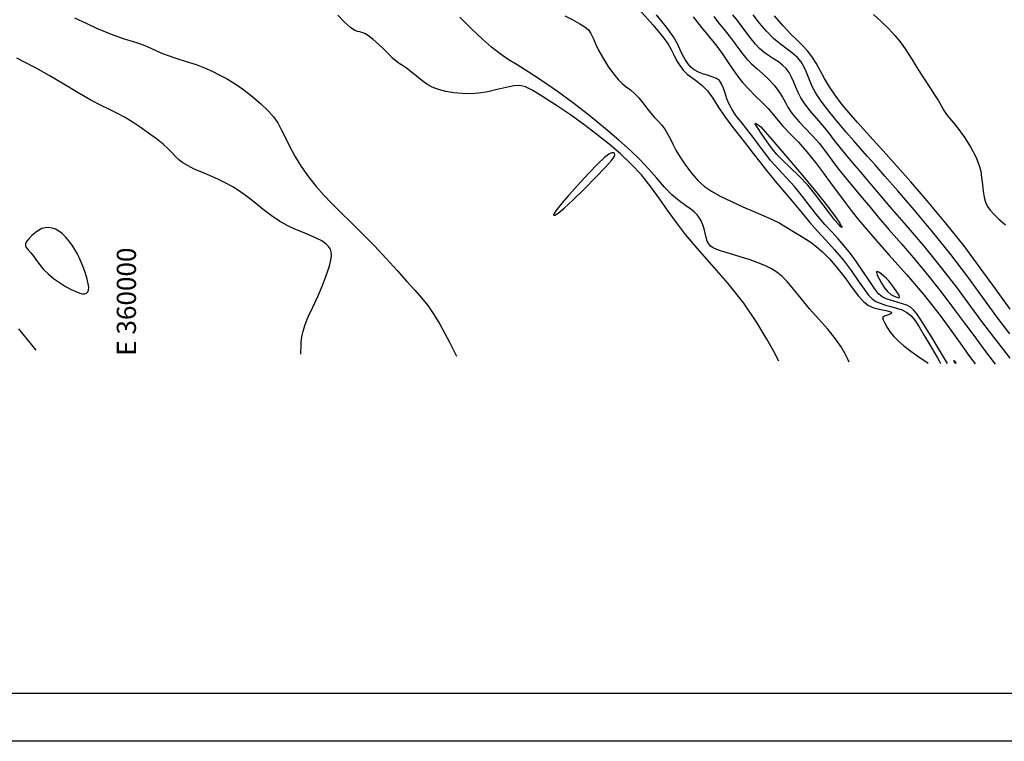
# Model space of a CAD drawing. Extents: x 359472 to 362672, y 1029643 to 1032842.
# Drawn here: x 359939 to 360454, y 1029892 to 1030269 of the extents above; entities that cross this region are included whole.
import ezdxf
from ezdxf.enums import TextEntityAlignment as Align

# ---------------------------------------------------------------- set-up
doc = ezdxf.new("R2010")
doc.units = 0
doc.header["$LTSCALE"] = 25
doc.header["$MEASUREMENT"] = 0
for name, color, linetype in [('GRIDTXT', 7, 'CONTINUOUS'), ('INDEX', 1, 'CONTINUOUS'), ('INTER', 33, 'CONTINUOUS')]:
    doc.layers.add(name, color=color, linetype=linetype)
doc.styles.add('GRID', font='SIMPLEX.shx')

# ---------------------------------------------------------------- blocks, each defined once
blk = doc.blocks.new('FITB')
at = {"layer": 'GRIDTXT', "color": 5}
blk.add_lwpolyline([(-3100, 50), (-3100, 2950), (-50, 2950), (-50, 50)], close=True, dxfattribs=at)
at = {"layer": 'GRIDTXT', "color": 4}
blk.add_lwpolyline([(-3075, 75), (-3075, 2925), (-75, 2925), (-75, 75)], close=True, dxfattribs=at)

msp = doc.modelspace()

# ---------------------------------------------------------------- linework, layer by layer
at = {"layer": 'INDEX', "linetype": 'CONTINUOUS', "elevation": 2230}
for points in [[(360261.55, 1030275.43), (360270.04, 1030265.92), (360275.31, 1030259.61), (360278.06, 1030255.76), (360279.58, 1030253), (360280.94, 1030250.2), (360282.41, 1030247.33), (360284.04, 1030244.64), (360285.9, 1030242.28), (360288, 1030240.22), (360290.37, 1030238.33), (360293.01, 1030236.47), (360295.8, 1030234.3), (360298.59, 1030231.46), (360301.31, 1030227.69), (360304.16, 1030223.16), (360307.41, 1030218.18), (360311.23, 1030213.02), (360315.28, 1030207.92), (360319.12, 1030203.14), (360322.48, 1030198.79), (360325.73, 1030194.5), (360329.42, 1030189.78), (360333.92, 1030184.33), (360338.86, 1030178.49), (360343.7, 1030172.77), (360348.04, 1030167.57), (360352.06, 1030162.76), (360356.12, 1030158.11), (360360.46, 1030153.39), (360364.96, 1030148.48), (360369.41, 1030143.23), (360373.59, 1030137.66), (360377.3, 1030132.31), (360380.36, 1030127.85), (360382.67, 1030124.78), (360384.58, 1030122.82), (360386.52, 1030121.52), (360388.85, 1030120.5), (360391.53, 1030119.61), (360394.43, 1030118.81), (360397.39, 1030117.99), (360400.24, 1030117.04), (360402.76, 1030115.79), (360404.86, 1030114.08), (360406.84, 1030111.65), (360409.08, 1030108.22), (360411.84, 1030103.71), (360414.71, 1030098.89), (360417.14, 1030094.73), (360418.71, 1030091.98), (360419.56, 1030090.43), (360420.22, 1030089.13)], [(360301.85, 1030270.22), (360304.29, 1030267.01), (360307.02, 1030263.6), (360309.85, 1030260.09), (360312.52, 1030256.67), (360314.83, 1030253.48), (360316.96, 1030250.57), (360319.14, 1030247.93), (360321.58, 1030245.51), (360324.29, 1030243.11), (360327.24, 1030240.51), (360330.36, 1030237.53), (360333.37, 1030234.33), (360335.92, 1030231.15), (360337.81, 1030228.17), (360339.25, 1030225.41), (360340.56, 1030222.88), (360342.07, 1030220.51), (360343.97, 1030218.07), (360346.47, 1030215.29), (360349.64, 1030211.95), (360353.23, 1030208.15), (360356.83, 1030204.04), (360360.19, 1030199.75), (360363.49, 1030195.29), (360367.01, 1030190.6), (360370.96, 1030185.68), (360375.16, 1030180.65), (360379.39, 1030175.63), (360383.52, 1030170.67), (360387.98, 1030165.32), (360393.33, 1030159.04), (360399.9, 1030151.49), (360407.18, 1030143.07), (360414.43, 1030134.39), (360421.05, 1030125.96), (360427.11, 1030117.88), (360432.78, 1030110.17), (360438.14, 1030102.94), (360442.79, 1030096.73), (360448.85, 1030088.71)]]:
    msp.add_lwpolyline(points, dxfattribs=at)
at = {"layer": 'INTER', "linetype": 'CONTINUOUS', "flags": 128}
for points in [[(359967.93, 1030269.57), (359973.95, 1030266.72), (359979.43, 1030264.17), (359984.08, 1030262.16), (359987.9, 1030260.67), (359990.95, 1030259.59), (359993.37, 1030258.82), (359995.58, 1030258.15), (359998.1, 1030257.36), (360001.26, 1030256.3), (360004.68, 1030255.05), (360007.85, 1030253.77), (360010.45, 1030252.55), (360013.02, 1030251.34), (360016.33, 1030250.01), (360020.89, 1030248.5), (360026.17, 1030246.84), (360031.37, 1030245.13), (360035.89, 1030243.42), (360039.84, 1030241.68), (360043.55, 1030239.84), (360047.3, 1030237.81), (360051.26, 1030235.42), (360055.6, 1030232.44), (360060.34, 1030228.78), (360065.01, 1030224.81), (360069.01, 1030221.03), (360071.93, 1030217.78), (360074.07, 1030214.7), (360075.91, 1030211.31), (360077.88, 1030207.22), (360080.18, 1030202.49), (360082.98, 1030197.3), (360086.35, 1030191.87), (360090.14, 1030186.48), (360094.1, 1030181.44), (360098.09, 1030176.93), (360102.3, 1030172.6), (360107.03, 1030167.97), (360112.44, 1030162.68), (360118.38, 1030156.78), (360124.55, 1030150.44), (360130.68, 1030143.88), (360136.45, 1030137.56), (360141.54, 1030131.97), (360145.72, 1030127.41), (360149.24, 1030123.41), (360152.46, 1030119.32), (360155.64, 1030114.64), (360158.69, 1030109.65), (360161.42, 1030104.82), (360163.68, 1030100.55), (360165.42, 1030097.1), (360167.48, 1030092.83)], [(360335.9, 1030090.36), (360333.22, 1030095.35), (360329.65, 1030101.82), (360324.4, 1030110.56), (360317.54, 1030120.54), (360309.36, 1030130.77), (360300.84, 1030140.55), (360293.14, 1030149.25), (360287.09, 1030156.44), (360282.3, 1030162.66), (360278.01, 1030168.65), (360273.61, 1030174.96), (360268.95, 1030181.4), (360264.01, 1030187.59), (360258.76, 1030193.24), (360253.17, 1030198.49), (360247.19, 1030203.58), (360240.8, 1030208.71), (360234.04, 1030213.85), (360226.93, 1030218.94), (360219.65, 1030223.85), (360212.84, 1030228.2), (360207.29, 1030231.53), (360203.44, 1030233.52), (360200.53, 1030234.29), (360197.46, 1030234.11), (360193.42, 1030233.26), (360188.67, 1030232.1), (360183.78, 1030230.99), (360179.18, 1030230.26), (360174.8, 1030229.93), (360170.46, 1030229.98), (360166.07, 1030230.37), (360161.83, 1030231.08), (360158.02, 1030232.07), (360154.81, 1030233.32), (360152.01, 1030234.87), (360149.32, 1030236.78), (360146.54, 1030239.02), (360143.81, 1030241.3), (360141.35, 1030243.24), (360139.32, 1030244.61), (360137.58, 1030245.68), (360135.9, 1030246.88), (360134.1, 1030248.53), (360132.05, 1030250.63), (360129.64, 1030253.06), (360126.84, 1030255.69), (360123.97, 1030258.18), (360121.43, 1030260.17), (360119.5, 1030261.38), (360118.07, 1030261.98), (360116.92, 1030262.22), (360115.8, 1030262.39), (360114.33, 1030262.98), (360112.13, 1030264.51), (360108.99, 1030267.3), (360105.4, 1030270.9)], [(360372.53, 1030089.83), (360371.63, 1030091.71), (360370.41, 1030094.19), (360368.39, 1030097.71), (360365.4, 1030102.04), (360361.35, 1030106.98), (360356.67, 1030112.28), (360351.89, 1030117.71), (360347.46, 1030123.01), (360343.55, 1030127.84), (360340.21, 1030131.82), (360337.43, 1030134.72), (360334.83, 1030136.82), (360331.95, 1030138.54), (360328.46, 1030140.22), (360324.49, 1030141.85), (360320.31, 1030143.35), (360316.17, 1030144.66), (360312.27, 1030145.79), (360308.77, 1030146.8), (360305.83, 1030147.73), (360303.44, 1030148.62), (360301.57, 1030149.49), (360300.19, 1030150.39), (360299.19, 1030151.48), (360298.47, 1030152.92), (360297.91, 1030154.83), (360297.41, 1030157.05), (360296.83, 1030159.35), (360296.09, 1030161.54), (360295.22, 1030163.53), (360294.26, 1030165.28), (360293.2, 1030166.77), (360291.83, 1030168.16), (360289.85, 1030169.68), (360287.08, 1030171.55), (360283.7, 1030173.96), (360279.98, 1030177.12), (360276.12, 1030181.15), (360272.12, 1030185.77), (360267.91, 1030190.58), (360263.39, 1030195.34), (360258.29, 1030200.24), (360252.29, 1030205.62), (360245.2, 1030211.68), (360237.24, 1030218.19), (360228.75, 1030224.77), (360220.13, 1030231.08), (360211.94, 1030236.75), (360204.81, 1030241.44), (360199.13, 1030244.97), (360194.49, 1030247.85), (360190.23, 1030250.72), (360185.81, 1030254.17), (360180.95, 1030258.43), (360175.45, 1030263.65), (360169.23, 1030269.86)], [(360223.97, 1030270.63), (360228.27, 1030268.47), (360231.89, 1030266.48), (360234.51, 1030264.8), (360236.32, 1030263.22), (360237.65, 1030261.37), (360238.8, 1030258.96), (360240.08, 1030255.94), (360241.81, 1030252.3), (360244.16, 1030248.12), (360246.87, 1030243.88), (360249.56, 1030240.16), (360251.94, 1030237.38), (360254.08, 1030235.32), (360256.15, 1030233.6), (360258.28, 1030231.88), (360260.46, 1030229.98), (360262.64, 1030227.75), (360264.76, 1030225.14), (360266.84, 1030222.37), (360268.91, 1030219.74), (360270.97, 1030217.47), (360272.94, 1030215.45), (360274.73, 1030213.47), (360276.28, 1030211.37), (360277.67, 1030209.07), (360279, 1030206.53), (360280.42, 1030203.68), (360282.11, 1030200.44), (360284.3, 1030196.73), (360287.12, 1030192.55), (360290.36, 1030188.31), (360293.72, 1030184.51), (360297.03, 1030181.5), (360300.68, 1030178.99), (360305.17, 1030176.52), (360310.8, 1030173.77), (360316.95, 1030170.95), (360322.8, 1030168.38), (360327.73, 1030166.29), (360331.96, 1030164.43), (360335.95, 1030162.46), (360340.03, 1030160.15), (360343.99, 1030157.72), (360347.47, 1030155.54), (360350.27, 1030153.8), (360352.75, 1030152.18), (360355.39, 1030150.16), (360358.58, 1030147.36), (360362.24, 1030143.69), (360366.21, 1030139.17), (360370.28, 1030133.93), (360374.16, 1030128.67), (360377.52, 1030124.23), (360380.21, 1030121.22), (360382.67, 1030119.37), (360385.54, 1030118.2), (360389.14, 1030117.31), (360392.57, 1030116.55), (360394.65, 1030115.86), (360394.59, 1030115.18), (360393.13, 1030114.54), (360391.39, 1030113.99), (360390.31, 1030113.53), (360389.98, 1030112.91), (360390.3, 1030111.84), (360391.17, 1030110.1), (360392.47, 1030107.9), (360394.07, 1030105.52), (360395.92, 1030103.2), (360398.19, 1030100.84), (360401.12, 1030098.29), (360404.75, 1030095.52), (360408.46, 1030092.87), (360413.76, 1030089.23)], [(360424.02, 1030089.08), (360421.94, 1030092.53), (360419.28, 1030096.93), (360415.96, 1030102.4), (360412.7, 1030107.73), (360410.06, 1030111.92), (360407.98, 1030114.96), (360406.22, 1030117.08), (360404.57, 1030118.49), (360402.76, 1030119.46), (360400.52, 1030120.24), (360397.71, 1030121.07), (360394.7, 1030121.95), (360391.95, 1030122.88), (360389.79, 1030123.93), (360387.89, 1030125.54), (360385.73, 1030128.25), (360382.96, 1030132.35), (360379.74, 1030137.28), (360376.41, 1030142.23), (360373.19, 1030146.59), (360370.04, 1030150.46), (360366.84, 1030154.1), (360363.48, 1030157.78), (360359.94, 1030161.71), (360356.2, 1030166.09), (360352.27, 1030171.04), (360348.17, 1030176.28), (360343.94, 1030181.43), (360339.64, 1030186.22), (360335.47, 1030190.69), (360331.65, 1030194.98), (360328.33, 1030199.19), (360325.3, 1030203.34), (360322.31, 1030207.41), (360319.17, 1030211.39), (360316.1, 1030215.17), (360313.43, 1030218.62), (360311.39, 1030221.68), (360309.89, 1030224.5), (360308.75, 1030227.28), (360307.8, 1030230.15), (360306.91, 1030232.88), (360305.94, 1030235.16), (360304.78, 1030236.77), (360303.31, 1030237.85), (360301.4, 1030238.66), (360299.02, 1030239.4), (360296.41, 1030240.21), (360293.88, 1030241.17), (360291.69, 1030242.37), (360289.83, 1030243.85), (360288.24, 1030245.66), (360286.85, 1030247.79), (360285.57, 1030250.24), (360284.31, 1030252.93), (360282.9, 1030255.93), (360280.75, 1030259.65), (360277.2, 1030264.61), (360271.88, 1030271.04)], [(360291.17, 1030270.03), (360295.52, 1030264.48), (360299.65, 1030259.47), (360303.39, 1030254.82), (360306.59, 1030250.41), (360309.37, 1030246.26), (360311.92, 1030242.42), (360314.43, 1030238.93), (360317.08, 1030235.62), (360320.09, 1030232.31), (360323.53, 1030228.87), (360327.08, 1030225.42), (360330.3, 1030222.14), (360332.91, 1030219.15), (360335.34, 1030216.18), (360338.16, 1030212.9), (360341.8, 1030209.04), (360346.05, 1030204.56), (360350.53, 1030199.54), (360354.94, 1030194.04), (360359.16, 1030188.37), (360363.18, 1030182.87), (360366.95, 1030177.81), (360370.47, 1030173.2), (360373.7, 1030168.99), (360376.82, 1030164.99), (360380.59, 1030160.37), (360385.98, 1030154.16), (360393.56, 1030145.7), (360402.53, 1030135.59), (360411.72, 1030124.75), (360420.08, 1030114.1), (360427.07, 1030104.61), (360432.3, 1030097.28), (360435.52, 1030092.76), (360437.19, 1030090.46), (360438.4, 1030088.87)], [(360456.74, 1030091.94), (360453.17, 1030096.37), (360448.26, 1030102.62), (360442.47, 1030110.25), (360436.15, 1030118.9), (360429.1, 1030128.47), (360421.03, 1030138.94), (360411.86, 1030150.12), (360402.49, 1030161.11), (360394.07, 1030170.88), (360387.43, 1030178.63), (360382.31, 1030184.69), (360378.13, 1030189.65), (360374.4, 1030194.02), (360371.01, 1030198.04), (360367.89, 1030201.83), (360364.98, 1030205.54), (360362.08, 1030209.26), (360358.98, 1030213.08), (360355.6, 1030217.04), (360352.25, 1030220.95), (360349.39, 1030224.58), (360347.34, 1030227.76), (360345.91, 1030230.62), (360344.78, 1030233.33), (360343.68, 1030236.03), (360342.5, 1030238.62), (360341.17, 1030240.99), (360339.62, 1030243.04), (360337.81, 1030244.84), (360335.64, 1030246.5), (360333.13, 1030248.13), (360330.46, 1030249.81), (360327.92, 1030251.6), (360325.67, 1030253.6), (360323.59, 1030255.89), (360321.45, 1030258.55), (360319.11, 1030261.63), (360316.63, 1030264.9), (360314.17, 1030268.1), (360311.82, 1030271.07)], [(360456.54, 1030104.64), (360449.71, 1030113.46), (360442.4, 1030123.46), (360434.49, 1030134.35), (360425.74, 1030145.95), (360416.13, 1030157.9), (360406.51, 1030169.34), (360397.94, 1030179.26), (360391.22, 1030186.94), (360386.09, 1030192.75), (360382.01, 1030197.33), (360378.46, 1030201.31), (360374.97, 1030205.27), (360371.08, 1030209.78), (360366.55, 1030215.17), (360361.92, 1030220.86), (360357.94, 1030226.07), (360355.17, 1030230.18), (360353.39, 1030233.43), (360352.18, 1030236.23), (360351.17, 1030238.94), (360350.15, 1030241.59), (360348.98, 1030244.12), (360347.5, 1030246.5), (360345.61, 1030248.77), (360343.19, 1030250.98), (360340.19, 1030253.23), (360336.77, 1030255.75), (360333.11, 1030258.83), (360329.4, 1030262.63), (360325.78, 1030266.85), (360322.36, 1030271.06)], [(360456.74, 1030117.44), (360449, 1030128), (360441.03, 1030139.07), (360432.41, 1030150.64), (360422.94, 1030162.52), (360413.38, 1030173.93), (360404.71, 1030183.96), (360397.66, 1030191.96), (360391.88, 1030198.42), (360386.73, 1030204.08), (360381.73, 1030209.55), (360376.93, 1030214.87), (360372.5, 1030219.92), (360368.58, 1030224.64), (360365.18, 1030229.11), (360362.25, 1030233.48), (360359.73, 1030237.84), (360357.49, 1030242.04), (360355.33, 1030245.91), (360353.13, 1030249.33), (360350.79, 1030252.38), (360348.26, 1030255.18), (360345.46, 1030257.94), (360342.19, 1030261.11), (360338.25, 1030265.25), (360333.54, 1030270.67)], [(360385.33, 1030271.33), (360389.36, 1030267.63), (360393.24, 1030263.89), (360396.48, 1030260.41), (360399.31, 1030256.89), (360402.14, 1030252.86), (360405.24, 1030248.03), (360408.51, 1030242.8), (360411.71, 1030237.71), (360414.64, 1030233.22), (360417.18, 1030229.38), (360419.23, 1030226.14), (360420.78, 1030223.42), (360422.07, 1030221.11), (360423.41, 1030219.05), (360425.08, 1030217.02), (360427.18, 1030214.6), (360429.81, 1030211.31), (360432.93, 1030206.88), (360436.09, 1030201.87), (360438.7, 1030197.06), (360440.37, 1030193.04), (360441.29, 1030189.56), (360441.79, 1030186.18), (360442.18, 1030182.6), (360442.59, 1030179.04), (360443.13, 1030175.85), (360443.87, 1030173.27), (360444.91, 1030171.13), (360446.32, 1030169.12), (360448.22, 1030166.98), (360450.79, 1030164.48), (360454.24, 1030161.4)], [(360086.17, 1030094.02), (360086.19, 1030095.55), (360086.22, 1030097.53), (360086.35, 1030100.16), (360086.66, 1030103.08), (360087.27, 1030106.05), (360088.33, 1030109.36), (360090, 1030113.41), (360092.33, 1030118.46), (360094.99, 1030124.11), (360097.48, 1030129.78), (360099.45, 1030134.97), (360100.85, 1030139.43), (360101.72, 1030142.98), (360102.11, 1030145.53), (360102.05, 1030147.36), (360101.55, 1030148.82), (360100.62, 1030150.22), (360099.15, 1030151.64), (360097.02, 1030153.09), (360094.16, 1030154.58), (360090.74, 1030156.11), (360086.98, 1030157.66), (360083.08, 1030159.25), (360079.06, 1030161.09), (360074.91, 1030163.38), (360070.67, 1030166.27), (360066.44, 1030169.52), (360062.37, 1030172.8), (360058.52, 1030175.85), (360054.78, 1030178.6), (360050.96, 1030181.09), (360046.91, 1030183.32), (360042.7, 1030185.34), (360038.46, 1030187.2), (360034.33, 1030188.94), (360030.49, 1030190.6), (360027.19, 1030192.21), (360024.55, 1030193.8), (360022.44, 1030195.42), (360020.65, 1030197.13), (360018.91, 1030199.01), (360016.9, 1030201.13), (360014.25, 1030203.58), (360010.72, 1030206.38), (360006.57, 1030209.39), (360002.22, 1030212.39), (359998, 1030215.18), (359993.94, 1030217.68), (359990.03, 1030219.84), (359986.15, 1030221.69), (359981.82, 1030223.72), (359976.47, 1030226.51), (359969.76, 1030230.43), (359962.24, 1030234.98), (359954.71, 1030239.45), (359947.86, 1030243.25), (359942.1, 1030246.27), (359937.77, 1030248.53)], [(360326.5, 1030212.73), (360332.24, 1030206), (360339.53, 1030197.45), (360348.38, 1030186.98), (360356.54, 1030177.13), (360362.24, 1030169.92), (360365.7, 1030165.22), (360367.64, 1030162.33), (360368.65, 1030160.68), (360368.87, 1030160.1), (360368.31, 1030160.49), (360366.98, 1030161.82), (360364.94, 1030164.14), (360362.26, 1030167.51), (360358.99, 1030171.91), (360355.19, 1030176.95), (360350.91, 1030182.13), (360346.27, 1030187.02), (360341.72, 1030191.41), (360337.77, 1030195.17), (360334.78, 1030198.25), (360332.5, 1030200.95), (360330.53, 1030203.63), (360328.55, 1030206.54), (360326.67, 1030209.4), (360325.11, 1030211.8), (360324.04, 1030213.41), (360323.53, 1030214.27), (360323.6, 1030214.49), (360324.21, 1030214.21), (360325.08, 1030213.68), (360326.5, 1030212.73)], [(359938.57, 1030107.23), (359947.77, 1030096.04)], [(360427.96, 1030089.02), (360427.29, 1030090.58), (360428.51, 1030089.01)]]:
    msp.add_lwpolyline(points, dxfattribs=at)
for points in [[(360219.27, 1030168.71), (360218.42, 1030167.32), (360218.16, 1030166.46), (360218.78, 1030166.46), (360220.56, 1030167.63), (360223.65, 1030170.2), (360228.19, 1030174.37), (360234.07, 1030180.09), (360240.21, 1030186.28), (360245.31, 1030191.6), (360248.39, 1030195.05), (360249.77, 1030196.95), (360250.11, 1030197.98), (360249.95, 1030198.67), (360249.4, 1030199.04), (360248.46, 1030199.01), (360247.07, 1030198.4), (360244.84, 1030196.72), (360241.33, 1030193.4), (360236.35, 1030188.22), (360230.83, 1030182.22), (360225.94, 1030176.77), (360222.58, 1030172.92), (360220.53, 1030170.43)], [(359968.1, 1030148.56), (359966.62, 1030150.83), (359964.94, 1030153.11), (359963.19, 1030155.19), (359961.46, 1030156.89), (359959.74, 1030158.19), (359957.98, 1030159.15), (359956.18, 1030159.79), (359954.34, 1030160.09), (359952.53, 1030159.99), (359950.77, 1030159.48), (359949.04, 1030158.59), (359947.34, 1030157.38), (359945.67, 1030155.93), (359944.17, 1030154.4), (359943.01, 1030152.98), (359942.34, 1030151.81), (359942.21, 1030150.75), (359942.66, 1030149.65), (359943.7, 1030148.35), (359945.1, 1030146.81), (359946.63, 1030145), (359948.12, 1030142.92), (359949.73, 1030140.64), (359951.68, 1030138.24), (359954.14, 1030135.83), (359957, 1030133.48), (359960.07, 1030131.3), (359963.17, 1030129.37), (359966.09, 1030127.78), (359968.63, 1030126.59), (359970.63, 1030125.85), (359972.15, 1030125.52), (359973.32, 1030125.52), (359974.24, 1030125.81), (359974.9, 1030126.42), (359975.28, 1030127.4), (359975.36, 1030128.81), (359975.12, 1030130.7), (359974.55, 1030133.1), (359973.64, 1030135.99), (359972.54, 1030139.06), (359971.42, 1030141.94), (359970.37, 1030144.35), (359969.32, 1030146.47)], [(360390.86, 1030134.54), (360389.44, 1030135.75), (360388.04, 1030136.77), (360387.06, 1030137.18), (360386.83, 1030136.62), (360387.27, 1030135.24), (360388.21, 1030133.27), (360389.49, 1030130.97), (360391.02, 1030128.66), (360392.68, 1030126.64), (360394.39, 1030125.19), (360396.01, 1030124.24), (360397.41, 1030123.68), (360398.45, 1030123.45), (360398.93, 1030123.71), (360398.65, 1030124.71), (360397.51, 1030126.54), (360395.89, 1030128.76), (360394.28, 1030130.84), (360393.04, 1030132.35), (360392, 1030133.48)]]:
    msp.add_lwpolyline(points, close=True, dxfattribs=at)

# ---------------------------------------------------------------- block references
at = {"layer": 'GRIDTXT'}
msp.add_blockref('FITB', (362671.83, 1029841.84, 2320), dxfattribs=at)

# ---------------------------------------------------------------- texts
at = {"layer": 'GRIDTXT', "style": 'GRID'}
msp.add_text('E 360000', height=10, rotation=90, dxfattribs=at).set_placement((360000, 1030149.62), align=Align.RIGHT)

doc.saveas('drawing.dxf')
